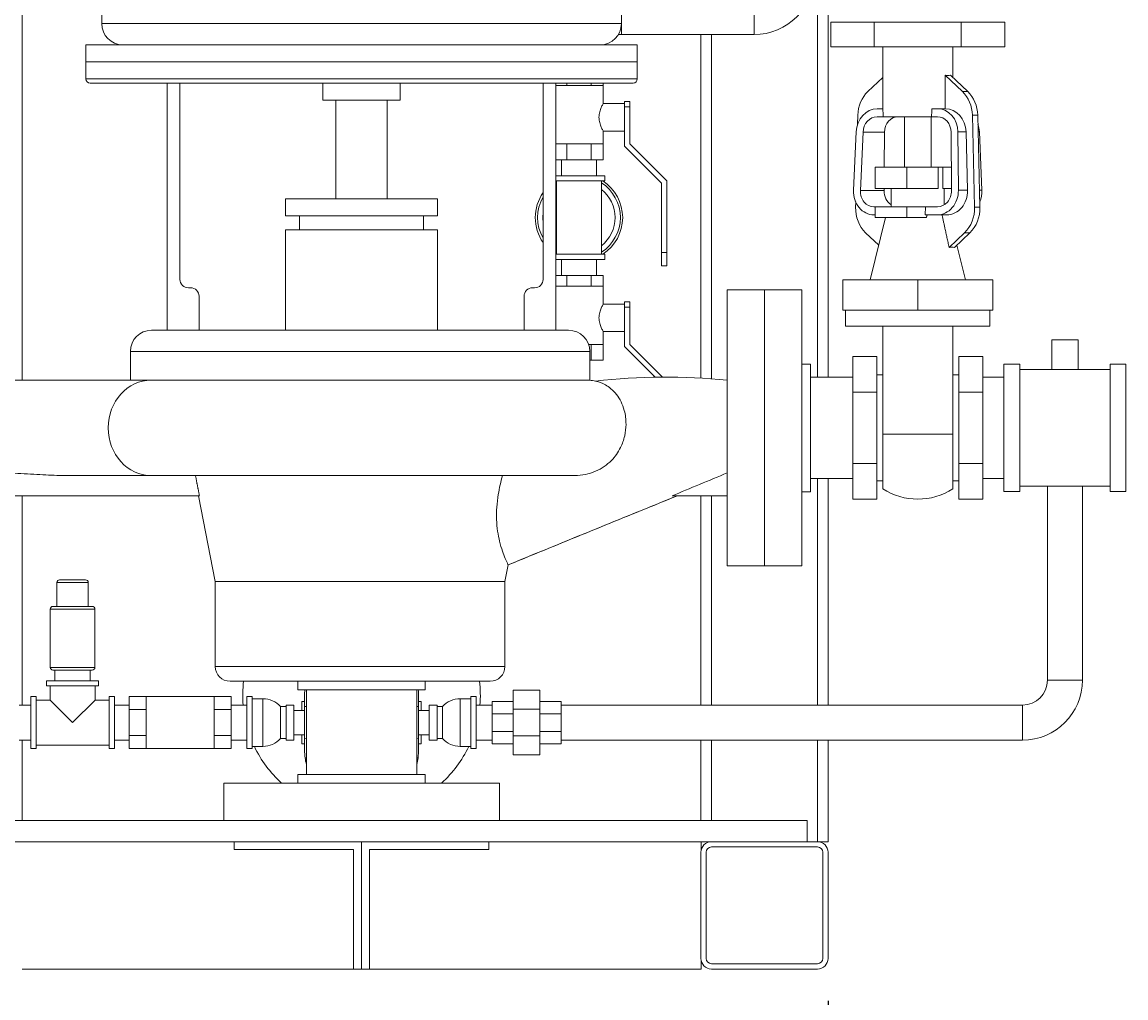
# Model space of a CAD drawing. Units: inches. Extents: x 166 to 496, y -20 to 235.
# Drawn here: x 321 to 347, y 8 to 31 of the extents above; entities that cross this region are included whole.
import ezdxf

# ---------------------------------------------------------------- set-up
doc = ezdxf.new("R2010")
doc.units = ezdxf.units.IN
doc.header["$MEASUREMENT"] = 0
doc.styles.add('Annotative', font='arial.ttf')
doc.dimstyles.new('Annotative', dxfattribs={"dimscale": 0, "dimtxt": 0.18, "dimasz": 0.18, "dimexe": 0.18, "dimexo": 0.0625, "dimgap": 0.09, "dimtad": 0, "dimtih": 1, "dimtoh": 1, "dimdec": 4, "dimzin": 0, "dimdsep": 46, "dimlunit": 5, "dimtxsty": 'Annotative', "dimcen": 0.09, "dimadec": 0, "dimazin": 0, "dimtfac": 1, "dimtdec": 4, "dimtofl": 0, "dimtmove": 0, "dimatfit": 3, "dimfxl": 1, "dimfrac": 1, "dimtolj": 1, "dimtzin": 0, "dimarcsym": 0})

# ---------------------------------------------------------------- blocks, each defined once
blk = doc.blocks.new('*D3')
at = {"color": 0, "lineweight": -2}
for p, q in [((318.002, 7.892), (318.002, -2.356)), ((340.002, 7.892), (340.002, -2.356)), ((320.882, 0.524), (325.489, 0.524)), ((337.122, 0.524), (332.514, 0.524))]:
    blk.add_line(p, q, dxfattribs=at)
at = {"color": 0, "lineweight": 5}
for points in [[(320.882, 1.004), (320.882, 0.044), (318.002, 0.524)], [(337.122, 1.004), (337.122, 0.044), (340.002, 0.524)]]:
    blk.add_solid(points, dxfattribs=at)
at = {"layer": 'Defpoints', "color": 0, "lineweight": 5}
for p in [(318.002, 8.892), (340.002, 8.892), (318.002, 0.524)]:
    blk.add_point(p, dxfattribs=at)
at = {"color": 0, "lineweight": 5, "insert": (329.002, 0.524), "char_height": 2.88, "attachment_point": 5, "style": 'Annotative'}
blk.add_mtext('\\A1;22', dxfattribs=at)

msp = doc.modelspace()

# ---------------------------------------------------------------- linework, layer by layer
at = {"lineweight": 5, "extrusion": (0, 1, 0)}
for p, q in [((339.75389, 83.6415), (339.75389, 22.584)), ((340.00389, 83.6415), (340.00389, 22.584)), ((322.87889, 30.9165), (322.87889, 46.9165)), ((335.12889, 30.9165), (335.12889, 46.9165)), ((321.00389, 31.6415), (321.00389, 22.5165)), ((338.2585, 30.659), (338.2585, 31.484)), ((338.2585, 31.0715), (338.2585, 30.659)), ((335.12889, 30.9165), (322.87889, 30.9165)), ((335.12889, 30.659), (335.12889, 30.9165)), ((335.12889, 30.9165), (335.12889, 30.659)), ((340.06554, 30.95296), (341.09034, 30.95296)), ((340.06554, 30.95296), (340.06554, 30.37296)), ((341.09034, 30.95296), (343.13993, 30.95296)), ((341.09034, 30.95296), (341.09034, 30.37296)), ((343.13993, 30.95296), (344.16473, 30.95296)), ((343.13993, 30.95296), (343.13993, 30.37296)), ((344.16473, 30.95296), (344.16473, 30.37296)), ((335.12889, 30.659), (335.05748, 30.659)), ((335.12889, 30.659), (338.2585, 30.659)), ((337.00389, 30.659), (337.00389, 22.56351)), ((337.25389, 30.659), (337.25389, 22.54767)), ((335.50389, 30.4165), (322.50389, 30.4165)), ((322.50389, 30.0165), (322.50389, 30.4165)), ((334.64943, 30.41692), (334.64785, 30.4165)), ((334.66014, 30.4165), (334.66014, 30.41748)), ((335.50389, 30.0165), (335.50389, 30.4165)), ((340.06554, 30.37296), (341.09034, 30.37296)), ((341.09034, 30.37296), (343.13993, 30.37296)), ((341.29014, 30.37296), (341.29014, 28.91046)), ((342.94014, 30.37296), (342.94014, 29.6494)), ((343.13993, 30.37296), (344.16473, 30.37296)), ((335.50389, 30.0165), (322.50389, 30.0165)), ((322.50389, 30.0155), (335.50389, 30.0155)), ((322.50389, 30.0155), (322.50389, 29.6165)), ((335.50389, 30.0155), (335.50389, 29.6165)), ((342.75886, 28.91046), (342.75886, 29.7028)), ((343.16697, 29.31553), (342.75886, 29.7028)), ((342.88386, 29.7028), (343.29197, 29.31553)), ((335.50389, 29.6165), (322.50389, 29.6165)), ((322.60389, 29.5165), (335.40389, 29.5165)), ((324.42419, 23.6915), (324.42419, 29.5165)), ((324.72419, 29.5165), (324.72419, 24.8915)), ((328.09177, 29.5165), (328.09177, 29.1165)), ((329.91601, 29.5165), (329.91601, 29.1165)), ((333.28359, 29.5165), (333.28359, 24.8915)), ((333.58359, 23.6915), (333.58359, 29.5165)), ((333.58359, 29.459), (333.84264, 29.459)), ((333.84264, 29.5165), (333.84264, 29.459)), ((333.84264, 29.459), (334.41514, 29.459)), ((334.41514, 29.5165), (334.41514, 29.459)), ((334.41514, 29.459), (334.70139, 29.459)), ((334.70139, 29.5165), (334.70139, 29.459)), ((334.70139, 29.459), (334.70139, 29.034)), ((340.93831, 29.31553), (341.29014, 29.6494)), ((343.16697, 29.31553), (343.29197, 29.31553)), ((328.09177, 29.1165), (329.91601, 29.1165)), ((328.39889, 26.7915), (328.39889, 29.1165)), ((329.60889, 26.7915), (329.60889, 29.1165)), ((335.20139, 29.034), (334.70139, 29.034)), ((335.20139, 29.084), (335.20139, 28.959)), ((335.32639, 29.084), (335.20139, 29.084)), ((335.20139, 28.959), (335.32639, 28.959)), ((335.20139, 28.79827), (335.20139, 28.959)), ((335.32639, 28.959), (335.32639, 29.084)), ((335.32639, 28.959), (335.32639, 28.084)), ((341.1584, 28.91046), (341.295, 28.91046)), ((342.44778, 28.91046), (342.58437, 28.91046)), ((342.58437, 28.91046), (342.76562, 28.91046)), ((335.20139, 28.79827), (335.20139, 28.709)), ((335.20139, 28.709), (335.20139, 28.61973)), ((340.69638, 28.5469), (340.70143, 28.75689)), ((341.15505, 28.72296), (341.29592, 28.72296)), ((342.44029, 28.72296), (341.29592, 28.72296)), ((341.80264, 27.53546), (341.80264, 28.72296)), ((342.42764, 27.53546), (342.42764, 28.72296)), ((342.44029, 28.72296), (342.58116, 28.72296)), ((343.52885, 28.75689), (343.40385, 28.75689)), ((343.45589, 26.59004), (343.40385, 28.75689)), ((343.52885, 28.75689), (343.58089, 26.59004)), ((334.70139, 28.384), (334.70139, 28.084)), ((335.20139, 28.384), (334.70139, 28.384)), ((335.20139, 28.03222), (335.20139, 28.61973)), ((340.66192, 28.3645), (340.60283, 26.9895)), ((343.25255, 28.3645), (343.06175, 28.3645)), ((343.06175, 28.3645), (343.07271, 26.9895)), ((343.28758, 26.9895), (343.25255, 28.3645)), ((343.56836, 28.3645), (343.53827, 28.3645)), ((343.62744, 26.9895), (343.56836, 28.3645)), ((340.76497, 26.98398), (340.82406, 28.35898)), ((341.33086, 28.35898), (340.82406, 28.35898)), ((341.33086, 28.35898), (341.3243, 27.53546)), ((342.91037, 26.98398), (342.89941, 28.35898)), ((333.84264, 28.084), (333.58359, 28.084)), ((334.41514, 28.084), (333.84264, 28.084)), ((333.84264, 28.084), (333.84264, 27.709)), ((334.70139, 28.084), (334.41514, 28.084)), ((334.41514, 28.084), (334.41514, 27.709)), ((334.70139, 28.084), (334.70139, 27.709)), ((336.07639, 27.15722), (335.20139, 28.03222)), ((335.32639, 28.084), (336.20139, 27.209)), ((333.58359, 27.709), (333.84264, 27.709)), ((333.71639, 27.334), (333.71639, 27.709)), ((333.84264, 27.709), (334.41514, 27.709)), ((334.41514, 27.709), (334.70139, 27.709)), ((334.54139, 27.334), (334.54139, 27.709)), ((334.74139, 27.334), (333.58359, 27.334)), ((334.74139, 27.334), (334.74139, 27.209)), ((341.11064, 27.53546), (341.8555, 27.53546)), ((341.11064, 27.53546), (341.11064, 27.03546)), ((341.8555, 27.53546), (341.8555, 27.03546)), ((341.8555, 27.53546), (342.59249, 27.53546)), ((342.59249, 27.53546), (342.7032, 27.53546)), ((342.59249, 27.03546), (342.59249, 27.53546)), ((342.7032, 27.53546), (342.7032, 27.03546)), ((342.7032, 27.53546), (342.90598, 27.53546)), ((333.58359, 27.209), (334.74139, 27.209)), ((333.59764, 25.484), (333.59764, 27.209)), ((334.66014, 25.484), (334.66014, 27.209)), ((336.07639, 25.5215), (336.07639, 27.15722)), ((336.20139, 27.209), (336.20139, 25.5215)), ((340.76497, 26.98398), (341.3199, 26.98398)), ((341.11064, 27.03546), (341.8555, 27.03546)), ((341.32031, 27.03546), (341.3199, 26.98398)), ((341.49014, 27.03546), (341.49014, 26.59796)), ((341.8555, 27.03546), (342.59249, 27.03546)), ((342.7032, 27.03546), (342.90996, 27.03546)), ((342.74014, 27.03546), (342.74014, 26.64681)), ((343.07271, 26.9895), (343.28758, 26.9895)), ((343.5713, 26.9895), (343.62744, 26.9895)), ((330.79389, 26.7915), (327.21389, 26.7915)), ((327.21389, 26.3915), (327.21389, 26.7915)), ((330.79389, 26.3915), (330.79389, 26.7915)), ((340.64939, 26.59004), (340.65237, 26.71429)), ((341.08284, 26.59796), (341.11064, 26.59796)), ((341.11064, 26.59796), (341.8555, 26.59796)), ((341.11064, 26.59796), (341.11064, 26.34796)), ((341.8555, 26.59796), (341.8555, 26.34796)), ((341.8555, 26.59796), (342.29336, 26.59796)), ((342.29336, 26.59796), (342.28907, 26.41046)), ((342.29336, 26.59796), (342.579, 26.59796)), ((343.45589, 26.59004), (343.58089, 26.59004)), ((330.79389, 26.3915), (327.21389, 26.3915)), ((327.54389, 26.0615), (327.54389, 26.3915)), ((330.46389, 26.0615), (330.46389, 26.3915)), ((341.3572, 26.34796), (340.99014, 24.883)), ((341.07963, 26.41046), (341.11064, 26.41046)), ((341.11064, 26.34796), (341.8555, 26.34796)), ((341.8555, 26.34796), (342.31765, 26.34796)), ((342.28907, 26.41046), (342.57565, 26.41046)), ((342.80065, 26.41046), (342.57565, 26.41046)), ((330.79389, 26.0615), (327.21389, 26.0615)), ((327.21389, 23.6915), (327.21389, 26.0615)), ((330.79389, 23.6915), (330.79389, 26.0615)), ((341.19423, 25.69757), (340.88627, 25.98981)), ((342.85453, 25.64394), (343.21901, 25.98981)), ((343.34401, 25.98981), (342.97953, 25.64394)), ((343.34401, 25.98981), (343.21901, 25.98981)), ((336.07639, 25.5215), (336.07639, 25.209)), ((336.20139, 25.5215), (336.07639, 25.5215)), ((336.20139, 25.209), (336.20139, 25.5215)), ((343.03604, 25.69757), (343.24014, 24.883)), ((333.58359, 25.484), (334.74139, 25.484)), ((334.74139, 25.359), (333.58359, 25.359)), ((333.71639, 24.984), (333.71639, 25.359)), ((334.54139, 24.984), (334.54139, 25.359)), ((334.74139, 25.484), (334.74139, 25.359)), ((333.58359, 24.984), (333.84264, 24.984)), ((333.84264, 24.984), (334.41514, 24.984)), ((333.84264, 24.984), (333.84264, 24.734)), ((334.41514, 24.984), (334.70139, 24.984)), ((334.41514, 24.984), (334.41514, 24.734)), ((334.70139, 24.984), (334.70139, 24.734)), ((336.20139, 25.209), (336.07639, 25.209)), ((333.58359, 24.734), (333.84264, 24.734)), ((333.84264, 24.734), (334.41514, 24.734)), ((334.41514, 24.734), (334.70139, 24.734)), ((334.70139, 24.734), (334.70139, 24.309)), ((340.34639, 24.883), (340.34639, 24.163)), ((340.34639, 24.883), (342.11514, 24.883)), ((342.11514, 24.883), (342.11514, 24.163)), ((342.11514, 24.883), (343.88389, 24.883)), ((343.88389, 24.883), (343.88389, 24.163)), ((324.92419, 24.6915), (324.97419, 24.6915)), ((325.17419, 24.4915), (325.17419, 23.6915)), ((332.83359, 24.4915), (332.83359, 23.6915)), ((333.08359, 24.6915), (333.03359, 24.6915)), ((337.62389, 24.6415), (337.62389, 18.1415)), ((337.62389, 24.6415), (338.50389, 24.6415)), ((338.50389, 18.1415), (338.50389, 24.6415)), ((338.50389, 18.1415), (338.50389, 24.6415)), ((338.50389, 24.6415), (339.38389, 24.6415)), ((339.38389, 18.1415), (339.38389, 24.6415)), ((335.20139, 24.309), (334.70139, 24.309)), ((335.20139, 24.359), (335.20139, 24.234)), ((335.32639, 24.359), (335.20139, 24.359)), ((335.20139, 24.234), (335.32639, 24.234)), ((335.20139, 24.07327), (335.20139, 24.234)), ((335.32639, 24.234), (335.32639, 24.359)), ((335.32639, 24.234), (335.32639, 23.359)), ((335.20139, 24.07327), (335.20139, 23.984)), ((335.20139, 23.984), (335.20139, 23.89473)), ((340.34639, 24.163), (342.11514, 24.163)), ((340.41514, 24.163), (340.41514, 23.788)), ((342.11514, 24.163), (343.88389, 24.163)), ((343.81514, 24.163), (343.81514, 23.788)), ((324.42419, 23.6915), (324.05419, 23.6915)), ((324.42591, 23.6915), (324.42419, 23.6915)), ((333.51187, 23.6915), (324.42591, 23.6915)), ((333.51187, 23.6915), (333.58359, 23.6915)), ((333.88359, 23.6915), (333.58359, 23.6915)), ((335.20139, 23.30722), (335.20139, 23.89473)), ((340.41514, 23.788), (343.81514, 23.788)), ((341.29014, 21.2442), (341.29014, 23.788)), ((342.94014, 23.788), (342.94014, 21.2442)), ((334.70139, 23.659), (334.70139, 23.359)), ((335.20139, 23.659), (334.70139, 23.659)), ((345.27139, 22.7665), (345.27139, 23.464)), ((345.27139, 23.464), (345.89639, 23.464)), ((345.89639, 22.7665), (345.89639, 23.464)), ((323.55419, 23.1915), (334.38359, 23.1915)), ((323.55419, 22.5165), (323.55419, 23.1915)), ((334.41514, 23.359), (334.3547, 23.359)), ((334.38359, 22.51254), (334.38359, 23.1915)), ((334.70139, 23.359), (334.41514, 23.359)), ((334.41514, 23.359), (334.41514, 22.984)), ((334.70139, 23.359), (334.70139, 22.984)), ((335.92462, 22.58399), (335.20139, 23.30722)), ((335.32639, 23.359), (336.09944, 22.58595)), ((334.38359, 22.984), (334.41514, 22.984)), ((334.41514, 22.984), (334.70139, 22.984)), ((340.58389, 23.07), (340.58389, 22.23075)), ((340.58389, 23.07), (341.14639, 23.07)), ((341.14639, 22.23075), (341.14639, 23.07)), ((343.64639, 23.07), (343.08389, 23.07)), ((343.08389, 22.23075), (343.08389, 23.07)), ((343.64639, 23.07), (343.64639, 22.23075)), ((339.38389, 22.89483), (339.58389, 22.89483)), ((339.58389, 19.88817), (339.58389, 22.89483)), ((341.14639, 22.6415), (341.29014, 22.6415)), ((342.94014, 22.6415), (343.08389, 22.6415)), ((344.14639, 22.8915), (344.14639, 19.8915)), ((344.52139, 22.8915), (344.14639, 22.8915)), ((344.52139, 22.8915), (344.52139, 19.8915)), ((344.52139, 22.7665), (346.64639, 22.7665)), ((346.64639, 22.8915), (346.64639, 21.3915)), ((347.02139, 22.8915), (346.64639, 22.8915)), ((347.02139, 22.8915), (347.02139, 19.8915)), ((324.04946, 22.5165), (320.38389, 22.5165)), ((324.04946, 22.5165), (329.17527, 22.5165)), ((339.58389, 22.584), (340.58389, 22.584)), ((343.64639, 22.584), (344.14639, 22.584)), ((340.58389, 22.23075), (340.58389, 20.55225)), ((340.58389, 22.23075), (341.14639, 22.23075)), ((341.14639, 20.55225), (341.14639, 22.23075)), ((343.64639, 22.23075), (343.08389, 22.23075)), ((343.08389, 20.55225), (343.08389, 22.23075)), ((343.64639, 22.23075), (343.64639, 20.55225)), ((346.64639, 21.3915), (346.64639, 19.8915)), ((341.29014, 19.9542), (341.29014, 21.2442)), ((341.29014, 21.2442), (342.94014, 21.2442)), ((342.94014, 21.2442), (342.94014, 19.9542)), ((340.58389, 20.55225), (340.58389, 19.713)), ((340.58389, 20.55225), (341.14639, 20.55225)), ((341.14639, 19.713), (341.14639, 20.55225)), ((343.64639, 20.55225), (343.08389, 20.55225)), ((343.08389, 19.713), (343.08389, 20.55225)), ((343.64639, 20.55225), (343.64639, 19.713)), ((322.08591, 20.2665), (324.04946, 20.2665)), ((333.99971, 20.2665), (324.04946, 20.2665)), ((339.58389, 20.199), (340.58389, 20.199)), ((339.75389, 20.199), (339.75389, 14.86025)), ((340.00389, 20.199), (340.00389, 14.86025)), ((341.14639, 20.1415), (341.29014, 20.1415)), ((342.94014, 20.1415), (343.08389, 20.1415)), ((343.64639, 20.199), (344.14639, 20.199)), ((325.18199, 19.7915), (320.38389, 19.7915)), ((321.00389, 19.7915), (321.00389, 14.86025)), ((325.55389, 17.76811), (325.16347, 19.7915)), ((336.32526, 19.7915), (337.62389, 19.7915)), ((337.00389, 19.7915), (337.00389, 14.86025)), ((337.25389, 19.7915), (337.25389, 14.86025)), ((339.38389, 19.88817), (339.58389, 19.88817)), ((344.52139, 19.8915), (344.14639, 19.8915)), ((344.52139, 20.0165), (346.64639, 20.0165)), ((345.17139, 20.0165), (345.17139, 15.44775)), ((345.99639, 20.0165), (345.99639, 15.44775)), ((347.02139, 19.8915), (346.64639, 19.8915)), ((340.58389, 19.713), (341.14639, 19.713)), ((343.64639, 19.713), (343.08389, 19.713)), ((332.38389, 17.76811), (332.46031, 18.16415)), ((337.62389, 18.1415), (338.50389, 18.1415)), ((338.50389, 18.1415), (339.38389, 18.1415)), ((321.82489, 17.74775), (322.19289, 17.74775)), ((321.82489, 17.18525), (321.82489, 17.74775)), ((322.19289, 17.81025), (321.88739, 17.81025)), ((322.49839, 17.81025), (322.19289, 17.81025)), ((322.19289, 17.74775), (322.56089, 17.74775)), ((322.56089, 17.18525), (322.56089, 17.74775)), ((325.55389, 17.76811), (332.38389, 17.76811)), ((332.38389, 17.7681), (325.55389, 17.7681)), ((325.55389, 15.7715), (325.55389, 17.7681)), ((332.38389, 15.7715), (332.38389, 17.7681)), ((322.65539, 17.18525), (321.73039, 17.18525)), ((321.66789, 17.12275), (322.71789, 17.12275)), ((321.66789, 17.12275), (321.66789, 15.74775)), ((322.71789, 17.12275), (322.71789, 15.74775)), ((322.71789, 15.74775), (321.66789, 15.74775)), ((321.73039, 15.68525), (322.65539, 15.68525)), ((321.77789, 15.43525), (321.77789, 15.68525)), ((322.60789, 15.43525), (322.60789, 15.68525)), ((332.38389, 15.7715), (325.55389, 15.7715)), ((322.80539, 15.43525), (321.58039, 15.43525)), ((321.58039, 15.43525), (321.58039, 15.31025)), ((322.80539, 15.43525), (322.80539, 15.31025)), ((325.90389, 15.4215), (332.03389, 15.4215)), ((327.50389, 15.2215), (327.50389, 15.4215)), ((330.50389, 15.2215), (330.50389, 15.4215)), ((345.99639, 15.44775), (345.17139, 15.44775)), ((345.99639, 15.44775), (345.17139, 15.44775)), ((321.58039, 15.31025), (322.80539, 15.31025)), ((321.66164, 14.979), (321.66164, 15.31025)), ((322.72414, 14.979), (322.72414, 15.31025)), ((330.50389, 15.2215), (327.50389, 15.2215)), ((327.66132, 14.82275), (327.66132, 15.14775)), ((327.70389, 13.2215), (327.70389, 15.2215)), ((330.30389, 13.2215), (330.30389, 15.2215)), ((330.34646, 15.14775), (330.34646, 14.82275)), ((333.20627, 15.21025), (332.58127, 15.21025)), ((332.58127, 15.21025), (332.58127, 14.76359)), ((333.20627, 14.76359), (333.20627, 15.21025)), ((320.93039, 14.86025), (321.20539, 14.86025)), ((321.20539, 13.83525), (321.20539, 15.06025)), ((321.33039, 15.06025), (321.20539, 15.06025)), ((321.33039, 15.06025), (321.33039, 13.83525)), ((321.33039, 14.979), (321.66164, 14.979)), ((322.19289, 14.44775), (321.66164, 14.979)), ((322.19289, 14.44775), (322.72414, 14.979)), ((322.72414, 14.979), (323.05539, 14.979)), ((323.05539, 15.06025), (323.05539, 13.83525)), ((323.18039, 15.06025), (323.05539, 15.06025)), ((323.18039, 13.83525), (323.18039, 15.06025)), ((323.18039, 14.86025), (323.52889, 14.86025)), ((323.52889, 14.754), (323.52889, 15.06025)), ((323.52889, 15.06025), (323.92889, 15.06025)), ((323.92889, 14.754), (323.92889, 15.06025)), ((323.92889, 15.06025), (325.52889, 15.06025)), ((325.52889, 14.754), (325.52889, 15.06025)), ((325.92889, 15.06025), (325.52889, 15.06025)), ((325.92889, 14.754), (325.92889, 15.06025)), ((325.92889, 14.86025), (326.30151, 14.86025)), ((326.30151, 13.83525), (326.30151, 15.06025)), ((326.42651, 15.06025), (326.30151, 15.06025)), ((326.42651, 15.06025), (326.42651, 14.44775)), ((326.67651, 15.01025), (326.42651, 15.01025)), ((326.67651, 13.88525), (326.67651, 15.01025)), ((327.22382, 14.86025), (327.22382, 14.44775)), ((327.41132, 14.86025), (327.22382, 14.86025)), ((327.41132, 14.03525), (327.41132, 14.86025)), ((327.59882, 14.73525), (327.59882, 14.94775)), ((327.59882, 14.94775), (327.66132, 14.94775)), ((330.34646, 14.94775), (330.40896, 14.94775)), ((330.40896, 14.73525), (330.40896, 14.94775)), ((330.59646, 14.03525), (330.59646, 14.86025)), ((330.78396, 14.86025), (330.59646, 14.86025)), ((330.78396, 14.86025), (330.78396, 14.44775)), ((331.33127, 13.88525), (331.33127, 15.01025)), ((331.58127, 15.01025), (331.33127, 15.01025)), ((331.58127, 15.06025), (331.58127, 14.44775)), ((331.70627, 15.06025), (331.58127, 15.06025)), ((331.70627, 13.83525), (331.70627, 15.06025)), ((331.70627, 14.86025), (332.08127, 14.86025)), ((332.08127, 14.94775), (332.08127, 14.65486)), ((332.58127, 14.94775), (332.08127, 14.94775)), ((333.70627, 14.94775), (333.20627, 14.94775)), ((333.70627, 14.65486), (333.70627, 14.94775)), ((333.70627, 14.86025), (344.58389, 14.86025)), ((344.58389, 14.86025), (344.58389, 14.03525)), ((344.58389, 14.86025), (344.58389, 14.03525)), ((323.52889, 14.1415), (323.52889, 14.754)), ((323.52889, 14.754), (323.92889, 14.754)), ((323.92889, 14.1415), (323.92889, 14.754)), ((325.52889, 14.1415), (325.52889, 14.754)), ((325.92889, 14.754), (325.52889, 14.754)), ((325.92889, 14.1415), (325.92889, 14.754)), ((327.09577, 14.82275), (327.09577, 14.07275)), ((327.22382, 14.82275), (327.09577, 14.82275)), ((327.41132, 14.73525), (327.66132, 14.73525)), ((327.70389, 14.82907), (327.66132, 14.82275)), ((327.66132, 14.82275), (327.66132, 14.07275)), ((330.30389, 14.82907), (330.34646, 14.82275)), ((330.34646, 14.82275), (330.34646, 14.07275)), ((330.34646, 14.73525), (330.59646, 14.73525)), ((330.912, 14.82275), (330.78396, 14.82275)), ((330.912, 14.07275), (330.912, 14.82275)), ((332.08127, 14.65486), (332.08127, 14.24064)), ((332.58127, 14.65486), (332.08127, 14.65486)), ((333.20627, 14.76359), (332.58127, 14.76359)), ((332.58127, 14.76359), (332.58127, 14.13191)), ((333.20627, 14.13191), (333.20627, 14.76359)), ((333.70627, 14.65486), (333.20627, 14.65486)), ((333.70627, 14.24064), (333.70627, 14.65486)), ((326.42651, 14.44775), (326.42651, 13.83525)), ((327.22382, 14.44775), (327.22382, 14.03525)), ((330.78396, 14.44775), (330.78396, 14.03525)), ((331.58127, 14.44775), (331.58127, 13.83525)), ((323.52889, 13.83525), (323.52889, 14.1415)), ((323.52889, 14.1415), (323.92889, 14.1415)), ((323.92889, 13.83525), (323.92889, 14.1415)), ((325.52889, 13.83525), (325.52889, 14.1415)), ((325.92889, 14.1415), (325.52889, 14.1415)), ((325.92889, 13.83525), (325.92889, 14.1415)), ((327.22382, 14.07275), (327.09577, 14.07275)), ((327.41132, 14.16025), (327.66132, 14.16025)), ((327.59882, 13.94775), (327.59882, 14.16025)), ((327.66132, 14.07275), (327.70389, 14.06643)), ((327.66132, 14.07275), (327.66132, 13.74775)), ((330.34646, 14.07275), (330.30389, 14.06643)), ((330.34646, 14.16025), (330.59646, 14.16025)), ((330.34646, 13.74775), (330.34646, 14.07275)), ((330.40896, 13.94775), (330.40896, 14.16025)), ((330.912, 14.07275), (330.78396, 14.07275)), ((332.08127, 14.24064), (332.08127, 13.94775)), ((332.58127, 14.24064), (332.08127, 14.24064)), ((333.20627, 14.13191), (332.58127, 14.13191)), ((332.58127, 14.13191), (332.58127, 13.68525)), ((333.70627, 14.24064), (333.20627, 14.24064)), ((333.20627, 13.68525), (333.20627, 14.13191)), ((333.70627, 13.94775), (333.70627, 14.24064)), ((320.93039, 14.03525), (321.20539, 14.03525)), ((321.00389, 14.03525), (321.00389, 12.1415)), ((321.33039, 13.83525), (321.20539, 13.83525)), ((321.33039, 13.9165), (323.05539, 13.9165)), ((323.18039, 13.83525), (323.05539, 13.83525)), ((323.18039, 14.03525), (323.52889, 14.03525)), ((323.52889, 13.83525), (323.92889, 13.83525)), ((323.92889, 13.83525), (325.52889, 13.83525)), ((325.92889, 13.83525), (325.52889, 13.83525)), ((325.92889, 14.03525), (326.30151, 14.03525)), ((326.42651, 13.83525), (326.30151, 13.83525)), ((326.67651, 13.88525), (326.42651, 13.88525)), ((327.41132, 14.03525), (327.22382, 14.03525)), ((327.59882, 13.94775), (327.66132, 13.94775)), ((330.34646, 13.94775), (330.40896, 13.94775)), ((330.78396, 14.03525), (330.59646, 14.03525)), ((331.58127, 13.88525), (331.33127, 13.88525)), ((331.70627, 13.83525), (331.58127, 13.83525)), ((331.70627, 14.03525), (332.08127, 14.03525)), ((332.58127, 13.94775), (332.08127, 13.94775)), ((333.70627, 13.94775), (333.20627, 13.94775)), ((333.70627, 14.03525), (344.58389, 14.03525)), ((337.00389, 14.03525), (337.00389, 12.1415)), ((337.25389, 14.03525), (337.25389, 12.1415)), ((339.75389, 14.03525), (339.75389, 11.6415)), ((340.00389, 14.03525), (340.00389, 11.6415)), ((327.67328, 13.6165), (327.70389, 13.6165)), ((330.30389, 13.6165), (330.33449, 13.6165)), ((333.20627, 13.68525), (332.58127, 13.68525)), ((332.25389, 13.0215), (325.75389, 13.0215)), ((325.75389, 12.1415), (325.75389, 13.0215)), ((330.50389, 13.2215), (327.50389, 13.2215)), ((327.50389, 13.0215), (327.50389, 13.2215)), ((330.50389, 13.0215), (330.50389, 13.2215)), ((332.25389, 12.1415), (332.25389, 13.0215)), ((339.50389, 12.1415), (318.50389, 12.1415)), ((339.50389, 12.1415), (339.50389, 11.6415)), ((320.75189, 11.6415), (337.25189, 11.6415)), ((326.00389, 11.454), (326.00389, 11.6415)), ((328.81639, 11.454), (326.00389, 11.454)), ((328.81639, 8.6415), (328.81639, 11.454)), ((329.00389, 8.6415), (329.00389, 11.6415)), ((329.00389, 11.6415), (329.00389, 8.6415)), ((332.00389, 11.454), (329.19139, 11.454)), ((329.19139, 11.454), (329.19139, 8.6415)), ((332.00389, 11.6415), (332.00389, 11.454)), ((337.00589, 11.43604), (337.00589, 11.6415)), ((337.25189, 11.6415), (339.75189, 11.6415)), ((339.75189, 11.5165), (337.25189, 11.5165)), ((339.75189, 11.6415), (339.75389, 11.6415)), ((339.75389, 11.6415), (340.00389, 11.6415)), ((337.00189, 8.8915), (337.00189, 11.3915)), ((337.12689, 11.3915), (337.12689, 8.8915)), ((339.87689, 8.8915), (339.87689, 11.3915)), ((340.00189, 11.3915), (340.00189, 8.8915)), ((337.00589, 8.6415), (337.00589, 8.84696)), ((321.00189, 8.6415), (328.81639, 8.6415)), ((329.00389, 8.6415), (328.81639, 8.6415)), ((329.19139, 8.6415), (329.00389, 8.6415)), ((329.19139, 8.6415), (337.00589, 8.6415)), ((337.25189, 8.7665), (339.75189, 8.7665)), ((339.75189, 8.6415), (337.25189, 8.6415))]:
    msp.add_line(p, q, dxfattribs=at)
at = {"lineweight": 5}
for centre, radius, start, end in [((338.2585, 32.0715), 1.4125, 270, 0), ((323.37889, 30.9165), 0.5, 180, 270), ((334.62889, 30.9165), 0.5, 270, 0), ((322.50489, 30.0155), 0.001, 90, 180), ((335.50289, 30.0155), 0.001, 0, 90), ((322.60389, 29.6165), 0.1, 180, 270), ((335.40389, 29.6165), 0.1, 270, 0), ((334.12889, 26.3465), 0.975, 123.015903, 124.006161), ((334.12889, 26.3465), 0.975, 303.015903, 56.984097), ((334.12889, 26.3465), 1.03, 303.135663, 56.864337), ((334.12889, 26.3465), 1.03, 145.152883, 214.847117), ((334.12889, 26.3465), 0.975, 150.108922, 209.891078), ((334.12889, 26.3465), 0.85, 128.682187, 129.905959), ((334.12889, 26.3465), 0.85, 308.682187, 51.317813), ((334.12889, 26.3465), 0.85, 173.971942, 186.028058), ((334.12889, 26.3465), 0.85, 230.094041, 231.317813), ((334.12889, 26.3465), 0.975, 235.993839, 236.984097), ((324.92419, 24.8915), 0.2, 180, 270), ((333.08359, 24.8915), 0.2, 270, 0), ((324.97419, 24.4915), 0.2, 0, 90), ((333.03359, 24.4915), 0.2, 90, 180), ((324.05419, 23.1915), 0.5, 90, 180), ((333.88359, 23.1915), 0.5, 0, 90), ((334.28927, 21.3915), 1.125, 78.21417, 85.199128), ((342.11514, 21.2442), 1.53125, 237.399679, 302.600321), ((321.88739, 17.74775), 0.0625, 90, 180), ((322.49839, 17.74775), 0.0625, 0, 90), ((329.00389, 15.0915), 2.8, 107.073023, 107.073566), ((329.00389, 15.0915), 2.8, 72.926434, 72.926977), ((321.73039, 17.12275), 0.0625, 90, 180), ((322.65539, 17.12275), 0.0625, 0, 90), ((321.73039, 15.74775), 0.0625, 180, 270), ((322.65539, 15.74775), 0.0625, 270, 0), ((325.90389, 15.7715), 0.35, 180, 270), ((332.03389, 15.7715), 0.35, 270, 0), ((329.00389, 15.0915), 2.8, 173.231552, 184.737414), ((329.00389, 15.0915), 2.8, 355.262586, 6.768448), ((344.58389, 15.44775), 0.5875, 270, 0), ((344.58389, 15.44775), 1.4125, 270, 0), ((329.00389, 15.0915), 1.34375, 174.448283, 177.600871), ((329.00389, 15.0915), 1.34375, 2.399129, 5.551717), ((326.67651, 14.44775), 0.5625, 41.810315, 90), ((331.33127, 14.44775), 0.5625, 90, 138.189685), ((326.67651, 14.44775), 0.5625, 270, 318.189685), ((331.33127, 14.44775), 0.5625, 221.810315, 270), ((329.00389, 15.0915), 2.8, 205.518568, 227.670605), ((329.00389, 15.0915), 2.8, 312.329395, 334.481432), ((329.00389, 13.804), 1.34375, 182.399129, 188.020933), ((329.00389, 13.804), 1.34375, 188.020933, 194.660637), ((329.00389, 13.804), 1.34375, 345.339363, 351.979067), ((329.00389, 13.804), 1.34375, 351.979067, 357.600871), ((337.25189, 11.3915), 0.25, 90, 180), ((337.25189, 11.3915), 0.125, 90, 180), ((339.75189, 11.3915), 0.25, 0, 90), ((339.75189, 11.3915), 0.125, 0, 90), ((337.25189, 8.8915), 0.25, 180, 270), ((337.25189, 8.8915), 0.125, 180, 270), ((339.75189, 8.8915), 0.25, 270, 0), ((339.75189, 8.8915), 0.125, 270, 0)]:
    msp.add_arc(centre, radius, start, end, dxfattribs=at)
for centre, major_axis, ratio, start_param, end_param in [((342.11514, 30.37296), (-0.80754, 0.6441), 0.26211154, 2.67198578, 2.97618766), ((341.3507, 28.7361), (0, 0.75), 0.8660254, 0.68789356, 1.54307183), ((342.75458, 28.7361), (0, 0.75), 0.8660254, 4.74011347, 5.59529174), ((342.87958, 28.7361), (0, -0.75), 0.8660254, 1.59852082, 2.45369909), ((341.14856, 28.34796), (0.03916, 0.56148), 0.86496968, 0.06025423, 1.60164727), ((342.11514, 42.83903), (0.41288, 23.57143), 0.0303016, 2.20351234, 2.2134085), ((342.11514, 42.83903), (0.41288, 23.57143), 0.0303016, 4.07083834, 4.0807345), ((342.57453, 28.34796), (0.03916, 0.56148), 0.86496968, 4.8020465, 6.34343953), ((342.76562, 28.34796), (0, 0.5625), 0.8660254, 4.74179227, 6.28318531), ((341.14849, 28.34796), (0.02611, 0.37432), 0.86496968, 0.06025423, 1.60164727), ((341.65567, 28.34796), (-0.02611, 0.37432), 0.86496968, 6.22293108, 7.76432412), ((342.5746, 28.34796), (0.02611, 0.37432), 0.86496968, 4.8020465, 6.34343953), ((343.08172, 28.34796), (-0.03916, 0.56148), 0.86496968, 4.68153804, 5.01362565), ((341.08947, 26.97296), (-0.03916, -0.56148), 0.86496968, 4.74323992, 6.34343953), ((341.0894, 26.97296), (-0.02611, -0.37432), 0.86496968, 4.74323992, 6.34343953), ((341.64471, 26.97296), (0.02611, -0.37432), 0.86496968, 4.62273147, 5.70676892), ((342.58549, 26.97296), (-0.03916, -0.56148), 0.86496968, 0.06025423, 1.66045384), ((342.58556, 26.97296), (-0.02611, -0.37432), 0.86496968, 0.06025423, 1.66045384), ((342.80065, 26.97296), (0, 0.5625), 0.8660254, 3.14159265, 4.74179227), ((343.1408, 26.97296), (0.03916, -0.56148), 0.86496968, 1.0326999, 1.53994539), ((341.29866, 26.56925), (0, 0.75), 0.8660254, 1.54307183, 2.45369909), ((342.80662, 26.56925), (0, 0.75), 0.8660254, 3.82948622, 4.74011347), ((342.93162, 26.56925), (0, -0.75), 0.8660254, 0.68789356, 1.59852082), ((341.90564, 24.6842), (1.14433, 0.91937), 0.25755609, 0.20127849, 0.41916949), ((324.04946, 21.3915), (0, 1.125), 0.90508028, 0, 3.14159265)]:
    msp.add_ellipse(centre, major_axis=major_axis, ratio=ratio, start_param=start_param, end_param=end_param, dxfattribs=at)
for points, knots in [([(334.70139, 28.384), (334.70139, 28.384), (334.6964, 28.39256), (334.67842, 28.42605), (334.66562, 28.45094), (334.64079, 28.50758), (334.62694, 28.54345), (334.60642, 28.62308), (334.6002, 28.66696), (334.6002, 28.75104), (334.60642, 28.79492), (334.62694, 28.87455), (334.64079, 28.91042), (334.66562, 28.96706), (334.67842, 28.99195), (334.6964, 29.02544), (334.70139, 29.034), (334.70139, 29.034)], [0.5032134, 0.5032134, 0.5032134, 0.5032134, 0.62870568, 0.62870568, 0.75419796, 0.75419796, 0.88031238, 0.88031238, 1.00642681, 1.00642681, 1.13254123, 1.13254123, 1.25865565, 1.25865565, 1.38414793, 1.38414793, 1.50964021, 1.50964021, 1.50964021, 1.50964021]), ([(334.70139, 23.659), (334.70139, 23.659), (334.6964, 23.66756), (334.67842, 23.70105), (334.66562, 23.72594), (334.64079, 23.78258), (334.62694, 23.81845), (334.60642, 23.89808), (334.6002, 23.94196), (334.6002, 24.02604), (334.60642, 24.06992), (334.62694, 24.14955), (334.64079, 24.18542), (334.66562, 24.24206), (334.67842, 24.26695), (334.6964, 24.30044), (334.70139, 24.309), (334.70139, 24.309)], [0.5032134, 0.5032134, 0.5032134, 0.5032134, 0.62870568, 0.62870568, 0.75419796, 0.75419796, 0.88031238, 0.88031238, 1.00642681, 1.00642681, 1.13254123, 1.13254123, 1.25865565, 1.25865565, 1.38414793, 1.38414793, 1.50964021, 1.50964021, 1.50964021, 1.50964021]), ([(329.17527, 22.5165), (329.79528, 22.5165), (330.40725, 22.51644), (331.63837, 22.51613), (332.23506, 22.51586), (333.25007, 22.51509), (333.65723, 22.51461), (334.08153, 22.51384), (334.19092, 22.51357), (334.3411, 22.51305), (334.38059, 22.51279), (334.38342, 22.51255)], [8.69649984, 8.69649984, 8.69649984, 8.69649984, 10.56136278, 10.56136278, 12.67574528, 12.67574528, 14.80552737, 14.80552737, 15.88326714, 15.88326714, 16.97484773, 16.97484773, 16.97484773, 16.97484773]), ([(334.51905, 22.49278), (334.52304, 22.49195), (334.53393, 22.48954), (334.59015, 22.47486), (334.66721, 22.45148), (334.83657, 22.35644), (334.93073, 22.28399), (335.09271, 22.07506), (335.15736, 21.94959), (335.22387, 21.69915), (335.23846, 21.58971), (335.2368, 21.38512), (335.22665, 21.29398), (335.18479, 21.10887), (335.1526, 21.01647), (335.05368, 20.81553), (334.98083, 20.71203), (334.79127, 20.52007), (334.66759, 20.43298), (334.36433, 20.30332), (334.19725, 20.27038), (334.02, 20.26661), (334.00986, 20.2665), (333.99971, 20.2665)], [-6.21096667, -6.21096667, -6.21096667, -6.21096667, -6.03622929, -6.03622929, -5.57797993, -5.57797993, -5.11747961, -5.11747961, -4.68949511, -4.68949511, -4.39940433, -4.39940433, -4.17391476, -4.17391476, -3.93973676, -3.93973676, -3.63953561, -3.63953561, -3.29869994, -3.29869994, -2.93782472, -2.93782472, -2.91594196, -2.91594196, -2.91594196, -2.91594196]), ([(322.08591, 20.2665), (321.92262, 20.2665), (321.72683, 20.27415), (321.37944, 20.29237), (321.17682, 20.30555), (320.77135, 20.32515), (320.56847, 20.33084), (320.38389, 20.33084)], [-1.59734849, -1.59734849, -1.59734849, -1.59734849, -1.1074943, -1.1074943, -0.55374715, -0.55374715, 0, 0, 0, 0]), ([(332.46031, 18.16415), (332.46031, 18.16415), (332.46027, 18.16422), (332.45852, 18.16783), (332.43242, 18.21856), (332.35105, 18.41269), (332.29935, 18.54894), (332.22174, 18.8669), (332.19381, 19.03917), (332.1803, 19.4222), (332.19399, 19.62081), (332.25178, 19.9727), (332.28617, 20.12122), (332.32717, 20.26649)], [3.52222575, 3.52222575, 3.52222575, 3.52222575, 3.55204934, 3.55204934, 4.37093626, 4.37093626, 5.16152908, 5.16152908, 5.84165426, 5.84165426, 6.49889266, 6.49889266, 6.97980376, 6.97980376, 6.97980376, 6.97980376]), ([(336.44942, 19.7915), (335.87741, 19.55971), (335.30733, 19.32804), (333.97607, 18.78549), (333.21644, 18.47471), (332.46031, 18.16415)], [0.157754423, 0.157754423, 0.157754423, 0.157754423, 0.388786887, 0.388786887, 0.699116628, 0.699116628, 0.699116628, 0.699116628])]:
    msp.add_open_spline(points, degree=3, knots=knots, dxfattribs=at)
for points, weights in [([(342.31765, 26.34796), (342.32686, 26.38028), (342.33588, 26.41046)], [1, 1.00080855923, 1.00126055448]), ([(342.68629, 26.41046), (342.76077, 26.07211), (342.85453, 25.64394)], [1.00696758864, 1.01735714278, 1.01405552267]), ([(325.0899, 20.2665), (325.13649, 20.02615), (325.18199, 19.7915)], [1.00005328871, 1.00009812494, 1])]:
    msp.add_rational_spline(points, weights, degree=2, dxfattribs=at)
for points in [[(334.51751, 22.4931), (335.54668, 22.6093), (336.59346, 22.6162), (337.62389, 22.5165)], [(337.62389, 20.33084), (337.20837, 20.15681), (336.7361, 19.96118), (336.32526, 19.7915)], [(336.44942, 19.7915), (335.11845, 19.25216), (333.78872, 18.70975), (332.46031, 18.16415)]]:
    msp.add_open_spline(points, degree=3, dxfattribs=at)

# ---------------------------------------------------------------- dimensions: what is measured, and where the dimension line sits
dim = msp.add_linear_dim(base=(318.00189, 0.52393), p1=(340.00189, 8.8915), p2=(318.00189, 8.8915), dimstyle='Annotative', dxfattribs=at)
dim.commit()
dim.dimension.update_dxf_attribs({"geometry": '*D3', "text_midpoint": (329.00189, 0.52393)})

doc.saveas('drawing.dxf')
